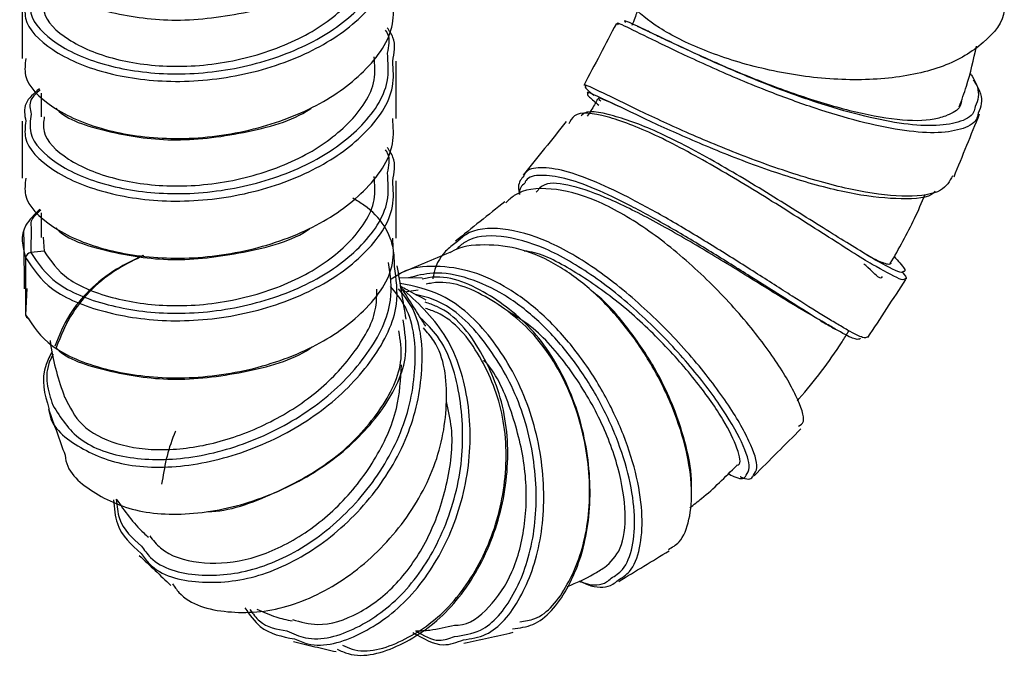
# Paper-space layout '_Isometric' of a CAD drawing. Units: inches. Extents: x -2.1 to 5.3, y -22.8 to 3.9.
# Drawn here: x 2.5 to 4, y -22.8 to -21.8 of the extents above; entities that cross this region are included whole.
import ezdxf

# ---------------------------------------------------------------- set-up
doc = ezdxf.new("R2010")
doc.units = ezdxf.units.IN
doc.header["$MEASUREMENT"] = 0

psp = doc.layouts.new('_Isometric')

# ---------------------------------------------------------------- linework, layer by layer
at = {"color": 7, "linetype": 'Continuous', "lineweight": 25}
for p, q in [((2.5164, -21.7955), (2.5164, -21.8791)), ((3.0637, -21.9666), (3.0637, -21.883)), ((2.544, -21.9298), (2.544, -21.9642)), ((3.3604, -21.9389), (3.3629, -21.941)), ((2.5164, -21.9706), (2.5164, -22.0542)), ((3.0637, -22.1418), (3.0637, -22.0582)), ((2.544, -22.105), (2.544, -22.1407)), ((2.5468, -22.1406), (2.5484, -22.1609)), ((2.5484, -22.1609), (2.529, -22.163)), ((2.5213, -22.1703), (2.5213, -22.2539)), ((3.0683, -22.1947), (3.0564, -22.202)), ((3.1016, -22.1998), (3.0681, -22.2002)), ((2.5229, -22.2157), (2.5213, -22.2539)), ((3.0958, -22.2178), (3.0789, -22.2205))]:
    psp.add_line(p, q, dxfattribs=at)
at = {"color": 8, "linetype": 'Continuous', "lineweight": 25}
psp.add_line((2.5294, -22.1254), (2.529, -22.163), dxfattribs=at)
at = {"color": 7, "linetype": 'Continuous', "lineweight": 25}
for centre, radius, start, end in [((2.5295, -22.1712), 0.00819, 92.8434, 173.7391), ((2.527, -22.2537), 0.00569, 182.2279, 258.2788)]:
    psp.add_arc(centre, radius, start, end, dxfattribs=at)
at = {"color": 8, "linetype": 'Continuous', "lineweight": 25}
for points, knots in [([(2.5294, -21.7852), (2.5281, -21.7944), (2.5245, -21.82), (2.5635, -21.86), (2.6365, -21.8915), (2.7352, -21.9056), (2.8413, -21.8947), (2.9402, -21.8601), (3.0147, -21.807), (3.0551, -21.7478), (3.052, -21.7098), (3.0508, -21.6958)], [0, 0, 0, 0, 0.068847, 0.190492, 0.315424, 0.435277, 0.559093, 0.682909, 0.802762, 0.927694, 1, 1, 1, 1]), ([(2.5216, -21.7955), (2.5206, -21.8037), (2.5174, -21.8289), (2.557, -21.8689), (2.6319, -21.9018), (2.7336, -21.9166), (2.8428, -21.9057), (2.9446, -21.8704), (3.0212, -21.8161), (3.0622, -21.7573), (3.0594, -21.7202), (3.0585, -21.7079)], [0, 0, 0, 0, 0.060232, 0.184299, 0.311712, 0.433955, 0.560232, 0.68651, 0.808752, 0.936165, 1, 1, 1, 1]), ([(3.9154, -21.9591), (3.9147, -21.9622), (3.9123, -21.9733), (3.8911, -21.9837), (3.8534, -21.9892), (3.8023, -21.9848), (3.7423, -21.9721), (3.6767, -21.9525), (3.6025, -21.9254), (3.5251, -21.8926), (3.4531, -21.8586), (3.4242, -21.8444), (3.4098, -21.8373)], [0, 0, 0, 0, 0.036847, 0.133095, 0.229059, 0.324845, 0.420613, 0.516482, 0.612585, 0.740972, 0.870088, 1, 1, 1, 1]), ([(3.9109, -21.9494), (3.9103, -21.9523), (3.908, -21.9631), (3.8875, -21.9732), (3.8509, -21.9788), (3.8012, -21.9748), (3.7428, -21.9627), (3.6792, -21.9439), (3.607, -21.9179), (3.5318, -21.8863), (3.4619, -21.8536), (3.4338, -21.84), (3.4198, -21.8333)], [0, 0, 0, 0, 0.0352037, 0.1315518, 0.2275965, 0.323458, 0.4193104, 0.5152854, 0.6115304, 0.7401762, 0.8696427, 1, 1, 1, 1]), ([(2.5294, -21.9603), (2.5281, -21.9696), (2.5245, -21.9952), (2.5635, -22.0351), (2.6365, -22.0667), (2.7352, -22.0808), (2.8413, -22.0699), (2.9402, -22.0353), (3.0147, -21.9822), (3.0551, -21.923), (3.052, -21.8849), (3.0508, -21.871)], [0, 0, 0, 0, 0.068847, 0.190492, 0.315424, 0.435277, 0.559093, 0.682909, 0.802762, 0.927694, 1, 1, 1, 1]), ([(2.5216, -21.9707), (2.5206, -21.9789), (2.5174, -22.004), (2.557, -22.0441), (2.6319, -22.077), (2.7336, -22.0918), (2.8428, -22.0809), (2.9446, -22.0456), (3.0212, -21.9912), (3.0622, -21.9325), (3.0594, -21.8954), (3.0585, -21.883)], [0, 0, 0, 0, 0.060232, 0.184299, 0.311712, 0.433955, 0.560232, 0.68651, 0.808752, 0.936165, 1, 1, 1, 1]), ([(3.3621, -21.9277), (3.3514, -21.9224), (3.3374, -21.9156), (3.3403, -21.9193), (3.341, -21.9202)], [0, 0, 0, 0, 0.761704, 1, 1, 1, 1]), ([(3.3655, -21.9379), (3.3548, -21.9328), (3.3409, -21.9262), (3.3436, -21.9298), (3.3442, -21.9307)], [0, 0, 0, 0, 0.772239, 1, 1, 1, 1]), ([(3.7075, -22.2666), (3.7017, -22.2632), (3.6847, -22.2532), (3.6441, -22.2274), (3.5899, -22.1927), (3.53, -22.1548), (3.4687, -22.1177), (3.4091, -22.0846), (3.3548, -22.0584), (3.3085, -22.0417), (3.2739, -22.0375), (3.2545, -22.0408), (3.251, -22.0494), (3.2504, -22.0508)], [0, 0, 0, 0, 0.054733, 0.157874, 0.260866, 0.363706, 0.466438, 0.569063, 0.671618, 0.774123, 0.876604, 0.97911, 1, 1, 1, 1]), ([(2.5213, -22.1703), (2.532, -22.1865), (2.5537, -22.2194), (2.6328, -22.2521), (2.7333, -22.2669), (2.8429, -22.256), (2.9446, -22.2207), (3.0212, -22.1664), (3.0622, -22.1076), (3.0594, -22.0705), (3.0585, -22.0582)], [0, 0, 0, 0, 0.132019, 0.267598, 0.397675, 0.532046, 0.666417, 0.796495, 0.932074, 1, 1, 1, 1]), ([(2.529, -22.163), (2.5394, -22.1787), (2.5605, -22.2104), (2.6373, -22.2418), (2.735, -22.2559), (2.8414, -22.245), (2.9401, -22.2104), (3.0147, -22.1573), (3.0551, -22.0981), (3.052, -22.0601), (3.0508, -22.0461)], [0, 0, 0, 0, 0.130639, 0.264808, 0.393523, 0.526494, 0.659465, 0.788179, 0.922348, 1, 1, 1, 1]), ([(3.698, -22.2701), (3.6921, -22.2667), (3.6754, -22.2571), (3.6357, -22.232), (3.5828, -22.1984), (3.5245, -22.1619), (3.4647, -22.126), (3.4066, -22.0939), (3.3537, -22.0686), (3.3085, -22.0525), (3.2748, -22.0486), (3.2558, -22.0518), (3.2523, -22.0601), (3.2518, -22.0614)], [0, 0, 0, 0, 0.056346, 0.159606, 0.262696, 0.365606, 0.46837, 0.570986, 0.673488, 0.775897, 0.878243, 0.980583, 1, 1, 1, 1]), ([(3.5865, -22.4885), (3.5887, -22.4854), (3.5946, -22.4773), (3.5832, -22.4415), (3.5504, -22.3844), (3.4983, -22.3163), (3.4324, -22.2473), (3.359, -22.1869), (3.2848, -22.1433), (3.2179, -22.1248), (3.1729, -22.1284), (3.156, -22.1441), (3.1516, -22.1482)], [0, 0, 0, 0, 0.0679098, 0.1802037, 0.292237, 0.404032, 0.5156293, 0.6270567, 0.7383468, 0.8495565, 0.960754, 1, 1, 1, 1]), ([(3.5756, -22.4886), (3.5777, -22.4855), (3.5834, -22.4776), (3.5721, -22.4428), (3.54, -22.3874), (3.4891, -22.3215), (3.4249, -22.2545), (3.3533, -22.1959), (3.281, -22.1537), (3.2158, -22.1358), (3.1719, -22.1393), (3.1555, -22.1546), (3.1512, -22.1585)], [0, 0, 0, 0, 0.070042, 0.182259, 0.294216, 0.405914, 0.517375, 0.628611, 0.739649, 0.850544, 0.961373, 1, 1, 1, 1]), ([(3.8062, -22.1906), (3.805, -22.1915), (3.8018, -22.1942), (3.7791, -22.1816), (3.7642, -22.1734)], [0, 0, 0, 0, 0.347417, 1, 1, 1, 1]), ([(2.5554, -22.3911), (2.5554, -22.3921), (2.5566, -22.4158), (2.5953, -22.449), (2.6676, -22.4787), (2.7656, -22.4778), (2.8689, -22.4481), (2.9637, -22.3929), (3.0334, -22.3201), (3.0701, -22.2457), (3.0637, -22.2015), (3.061, -22.1832)], [0, 0, 0, 0, 0.005771, 0.134988, 0.264391, 0.393805, 0.523058, 0.652031, 0.780675, 0.909007, 1, 1, 1, 1]), ([(2.5611, -22.3864), (2.5725, -22.4045), (2.5953, -22.441), (2.6712, -22.4673), (2.7649, -22.4667), (2.8657, -22.4373), (2.9577, -22.3834), (3.0255, -22.3123), (3.0614, -22.2392), (3.055, -22.1957), (3.0524, -22.1774)], [0, 0, 0, 0, 0.129516, 0.2593, 0.38917, 0.518939, 0.648462, 0.777661, 0.90652, 1, 1, 1, 1]), ([(3.3883, -22.6425), (3.3943, -22.6388), (3.4089, -22.6297), (3.4214, -22.5971), (3.4253, -22.55), (3.4174, -22.4927), (3.3979, -22.4301), (3.3676, -22.3664), (3.328, -22.3063), (3.2809, -22.2542), (3.2289, -22.2141), (3.1745, -22.1884), (3.1214, -22.1814), (3.0851, -22.1843), (3.0694, -22.1941), (3.0683, -22.1947)], [0, 0, 0, 0, 0.059159, 0.144688, 0.230073, 0.31532, 0.400426, 0.485403, 0.570272, 0.655039, 0.739739, 0.824373, 0.908977, 0.993571, 1, 1, 1, 1]), ([(3.8084, -22.2014), (3.8073, -22.2023), (3.8041, -22.2049), (3.781, -22.1919), (3.7661, -22.1834)], [0, 0, 0, 0, 0.352569, 1, 1, 1, 1]), ([(3.3782, -22.6396), (3.3841, -22.6359), (3.3984, -22.627), (3.4105, -22.5952), (3.4141, -22.5494), (3.4063, -22.4938), (3.3871, -22.4329), (3.3576, -22.3711), (3.3189, -22.3127), (3.2731, -22.2622), (3.2223, -22.2229), (3.1695, -22.1988), (3.1212, -22.1898), (3.0933, -22.197), (3.0814, -22.2)], [0, 0, 0, 0, 0.062837, 0.150711, 0.238444, 0.326035, 0.413471, 0.500754, 0.587901, 0.67491, 0.761814, 0.848614, 0.935348, 1, 1, 1, 1]), ([(2.6904, -22.6033), (2.6942, -22.6085), (2.7127, -22.6343), (2.7739, -22.6496), (2.8619, -22.6416), (2.9539, -22.5954), (3.0328, -22.5206), (3.0876, -22.4264), (3.1062, -22.3282), (3.0982, -22.2534), (3.0732, -22.2235), (3.0671, -22.2162)], [0, 0, 0, 0, 0.033964, 0.166527, 0.29906, 0.431405, 0.563465, 0.695203, 0.82663, 0.957791, 1, 1, 1, 1]), ([(2.6908, -22.5924), (2.6949, -22.5982), (2.7133, -22.624), (2.7734, -22.6392), (2.8588, -22.631), (2.9481, -22.5859), (3.0247, -22.5129), (3.0779, -22.4211), (3.0961, -22.3253), (3.0876, -22.2512), (3.0623, -22.221), (3.0554, -22.2128)], [0, 0, 0, 0, 0.038291, 0.169282, 0.300318, 0.431226, 0.561883, 0.692223, 0.822225, 0.951906, 1, 1, 1, 1]), ([(2.9146, -22.7283), (2.9211, -22.7311), (2.9505, -22.7437), (3.0122, -22.7252), (3.0852, -22.6729), (3.1425, -22.5864), (3.1737, -22.4819), (3.1727, -22.3745), (3.1399, -22.2769), (3.094, -22.2353), (3.071, -22.2145)], [0, 0, 0, 0, 0.0391091, 0.1772318, 0.3151419, 0.4527321, 0.5899695, 0.7268849, 0.8635397, 1, 1, 1, 1]), ([(3.1619, -22.7297), (3.1731, -22.728), (3.2056, -22.7233), (3.248, -22.6717), (3.2787, -22.5869), (3.2824, -22.4823), (3.2575, -22.3758), (3.2055, -22.2847), (3.1396, -22.2229), (3.0901, -22.2124), (3.0694, -22.208)], [0, 0, 0, 0, 0.073619, 0.212303, 0.350669, 0.488698, 0.626415, 0.763868, 0.901118, 1, 1, 1, 1]), ([(3.149, -22.7248), (3.1619, -22.723), (3.1955, -22.7184), (3.2382, -22.6671), (3.2677, -22.5844), (3.2711, -22.4828), (3.2469, -22.3789), (3.1959, -22.2913), (3.1405, -22.2361), (3.1022, -22.2268), (3.0917, -22.2242)], [0, 0, 0, 0, 0.090245, 0.233791, 0.377033, 0.519918, 0.662436, 0.804613, 0.946493, 1, 1, 1, 1]), ([(2.9037, -22.7167), (2.9126, -22.7207), (2.9437, -22.7345), (3.0064, -22.7167), (3.0772, -22.6653), (3.1326, -22.5812), (3.1631, -22.4792), (3.161, -22.3757), (3.1382, -22.2968), (3.108, -22.2673), (3.0994, -22.2588)], [0, 0, 0, 0, 0.059527, 0.207232, 0.35477, 0.501998, 0.648844, 0.795306, 0.941422, 1, 1, 1, 1])]:
    psp.add_open_spline(points, degree=3, knots=knots, dxfattribs=at)
at = {"color": 7, "linetype": 'Continuous', "lineweight": 25}
for points, knots in [([(2.5486, -21.7891), (2.5477, -21.7963), (2.5448, -21.8184), (2.5805, -21.8535), (2.6478, -21.8819), (2.7393, -21.8942), (2.8375, -21.8833), (2.9291, -21.8504), (2.9979, -21.8005), (3.0348, -21.7467), (3.0323, -21.7128), (3.0315, -21.7015)], [0, 0, 0, 0, 0.060261, 0.184321, 0.311752, 0.433974, 0.560261, 0.686548, 0.80877, 0.936201, 1, 1, 1, 1]), ([(2.5661, -21.7767), (2.5666, -21.7772), (2.5801, -21.7931), (2.6392, -21.812), (2.7349, -21.8274), (2.8397, -21.8147), (2.9133, -21.795), (2.9391, -21.7764), (2.9401, -21.7757)], [0, 0, 0, 0, 0.0095223, 0.2582161, 0.4967995, 0.7432729, 0.9897462, 1, 1, 1, 1]), ([(3.9532, -21.7969), (3.9533, -21.8006), (3.9546, -21.8232), (3.9256, -21.8576), (3.868, -21.8929), (3.786, -21.9106), (3.6925, -21.9109), (3.5972, -21.8953), (3.5116, -21.868), (3.444, -21.8339), (3.4062, -21.8015), (3.3923, -21.78), (3.3993, -21.7749), (3.3994, -21.7749)], [0, 0, 0, 0, 0.021015, 0.130325, 0.2394, 0.348243, 0.456866, 0.565293, 0.673576, 0.781765, 0.889902, 0.998039, 1, 1, 1, 1]), ([(2.5216, -21.8791), (2.5206, -21.8873), (2.5174, -21.9125), (2.557, -21.9525), (2.6319, -21.9854), (2.7336, -22.0002), (2.8428, -21.9893), (2.9446, -21.954), (3.0212, -21.8996), (3.0622, -21.8409), (3.0594, -21.8038), (3.0585, -21.7915)], [0, 0, 0, 0, 0.060264, 0.184331, 0.311744, 0.433987, 0.560264, 0.686542, 0.808784, 0.936197, 1, 1, 1, 1]), ([(3.4157, -21.8108), (3.4149, -21.8138), (3.4129, -21.8204), (3.41, -21.8271), (3.4083, -21.8308)], [0, 0, 0, 0, 0.452526, 1, 1, 1, 1]), ([(3.3858, -21.8278), (3.3778, -21.8429), (3.362, -21.8731), (3.3461, -21.9032), (3.3382, -21.9183)], [0, 0, 0, 0, 0.5, 1, 1, 1, 1]), ([(3.4098, -21.8373), (3.3986, -21.8318), (3.3845, -21.8249), (3.3877, -21.8287), (3.3884, -21.8295)], [0, 0, 0, 0, 0.789885, 1, 1, 1, 1]), ([(3.4198, -21.8333), (3.4089, -21.8281), (3.3952, -21.8215), (3.3983, -21.8253), (3.399, -21.8261)], [0, 0, 0, 0, 0.789383, 1, 1, 1, 1]), ([(3.0508, -21.871), (3.0531, -21.8613), (3.0559, -21.8498), (3.0492, -21.8393), (3.0482, -21.8377)], [0, 0, 0, 0, 0.846405, 1, 1, 1, 1]), ([(3.0585, -21.883), (3.0609, -21.8711), (3.0643, -21.8541), (3.0537, -21.8387), (3.0505, -21.834)], [0, 0, 0, 0, 0.698635, 1, 1, 1, 1]), ([(3.434, -21.8398), (3.4329, -21.8393), (3.427, -21.8366), (3.4214, -21.834), (3.4168, -21.8319)], [0, 0, 0, 0, 0.177262, 1, 1, 1, 1]), ([(3.4339, -21.84), (3.4394, -21.8425), (3.4548, -21.8495), (3.5045, -21.8733), (3.5737, -21.9035), (3.6511, -21.933), (3.7288, -21.9567), (3.799, -21.9699), (3.8456, -21.9702), (3.864, -21.9641), (3.87, -21.962)], [0, 0, 0, 0, 0.081962, 0.227441, 0.367499, 0.506046, 0.646434, 0.78846, 0.93039, 1, 1, 1, 1]), ([(3.8876, -21.9498), (3.8913, -21.9397), (3.902, -21.9102), (3.9086, -21.8805), (3.9129, -21.8609)], [0, 0, 0, 0, 0.342784, 1, 1, 1, 1]), ([(2.5486, -21.9642), (2.5477, -21.9714), (2.5448, -21.9935), (2.5805, -22.0287), (2.6478, -22.0571), (2.7393, -22.0693), (2.8375, -22.0584), (2.9291, -22.0255), (2.9979, -21.9756), (3.0348, -21.9218), (3.0323, -21.8879), (3.0315, -21.8766)], [0, 0, 0, 0, 0.060261, 0.184321, 0.311752, 0.433974, 0.560261, 0.686548, 0.80877, 0.936201, 1, 1, 1, 1]), ([(3.903, -21.9), (3.9042, -21.9016), (3.9137, -21.915), (3.9179, -21.9329), (3.9129, -21.9448), (3.9109, -21.9494)], [0, 0, 0, 0, 0.0748, 0.641381, 1, 1, 1, 1]), ([(3.908, -21.9104), (3.9088, -21.9116), (3.9183, -21.9249), (3.9224, -21.9425), (3.9173, -21.9545), (3.9154, -21.9591)], [0, 0, 0, 0, 0.056428, 0.640392, 1, 1, 1, 1]), ([(2.5414, -21.9234), (2.5334, -21.9303), (2.5166, -21.9447), (2.5199, -21.9618), (2.5216, -21.9707)], [0, 0, 0, 0, 0.478809, 1, 1, 1, 1]), ([(2.5428, -21.9249), (2.5374, -21.9295), (2.5251, -21.9403), (2.5278, -21.953), (2.5294, -21.9603)], [0, 0, 0, 0, 0.430145, 1, 1, 1, 1]), ([(3.341, -21.9202), (3.3398, -21.9203), (3.338, -21.9206), (3.3494, -21.9298), (3.3529, -21.9327)], [0, 0, 0, 0, 0.69598, 1, 1, 1, 1]), ([(3.8779, -22.0509), (3.8735, -22.0587), (3.8636, -22.0759), (3.8145, -22.0829), (3.7435, -22.0752), (3.6573, -22.0527), (3.5667, -22.0206), (3.4804, -21.984), (3.4111, -21.9517), (3.3706, -21.9313), (3.3625, -21.9278), (3.3621, -21.9277)], [0, 0, 0, 0, 0.105369, 0.232793, 0.359921, 0.486788, 0.613444, 0.739921, 0.866259, 0.992524, 1, 1, 1, 1]), ([(3.3442, -21.9307), (3.3432, -21.9311), (3.3416, -21.9318), (3.355, -21.9428), (3.3603, -21.9472)], [0, 0, 0, 0, 0.600848, 1, 1, 1, 1]), ([(3.3583, -21.938), (3.3568, -21.9409), (3.3524, -21.9498), (3.3469, -21.958), (3.3433, -21.9635)], [0, 0, 0, 0, 0.336534, 1, 1, 1, 1]), ([(3.3908, -21.9495), (3.3864, -21.9476), (3.3677, -21.9391), (3.3576, -21.9348), (3.3601, -21.9385), (3.3605, -21.9391)], [0, 0, 0, 0, 0.2022243, 0.8732916, 1, 1, 1, 1]), ([(3.8524, -22.073), (3.8517, -22.0739), (3.8444, -22.0832), (3.8046, -22.086), (3.7369, -22.0797), (3.6526, -22.058), (3.5645, -22.0271), (3.4804, -21.9918), (3.413, -21.9608), (3.3737, -21.9412), (3.3658, -21.938), (3.3655, -21.9379)], [0, 0, 0, 0, 0.014365, 0.155287, 0.295874, 0.436137, 0.576111, 0.715816, 0.855287, 0.994602, 1, 1, 1, 1]), ([(3.8909, -21.9417), (3.8904, -21.9443), (3.8884, -21.9537), (3.8778, -21.9585), (3.87, -21.962)], [0, 0, 0, 0, 0.274492, 1, 1, 1, 1]), ([(2.5661, -21.9518), (2.5666, -21.9524), (2.5801, -21.9683), (2.6392, -21.9871), (2.7349, -22.0026), (2.8397, -21.9899), (2.9133, -21.9701), (2.9391, -21.9516), (2.9401, -21.9508)], [0, 0, 0, 0, 0.009522, 0.258216, 0.496799, 0.743273, 0.989746, 1, 1, 1, 1]), ([(3.7661, -22.1834), (3.7659, -22.1833), (3.7534, -22.1769), (3.7023, -22.144), (3.6207, -22.0921), (3.5279, -22.0354), (3.44, -21.9879), (3.369, -21.961), (3.3256, -21.9555), (3.3185, -21.9703), (3.3163, -21.9748)], [0, 0, 0, 0, 0.00269, 0.155852, 0.309108, 0.462906, 0.617577, 0.773292, 0.930068, 1, 1, 1, 1]), ([(3.7642, -22.1734), (3.7449, -22.1617), (3.7062, -22.1384), (3.6225, -22.0851), (3.5335, -22.0313), (3.4473, -21.9851), (3.3795, -21.9606), (3.341, -21.9533), (3.3347, -21.9628), (3.3345, -21.9632)], [0, 0, 0, 0, 0.163599, 0.327337, 0.491742, 0.657201, 0.823911, 0.991884, 1, 1, 1, 1]), ([(2.5216, -22.0542), (2.5206, -22.0624), (2.5174, -22.0876), (2.557, -22.1277), (2.6319, -22.1606), (2.7336, -22.1753), (2.8428, -22.1645), (2.9446, -22.1292), (3.0212, -22.0748), (3.0622, -22.0161), (3.0594, -21.979), (3.0585, -21.9666)], [0, 0, 0, 0, 0.060264, 0.184331, 0.311744, 0.433987, 0.560264, 0.686542, 0.808784, 0.936197, 1, 1, 1, 1]), ([(3.3126, -21.9713), (3.302, -21.9844), (3.2809, -22.0106), (3.2598, -22.0368), (3.2492, -22.0499)], [0, 0, 0, 0, 0.5, 1, 1, 1, 1]), ([(3.88, -22.052), (3.8862, -22.0367), (3.8987, -22.006), (3.9112, -21.9753), (3.9174, -21.9599)], [0, 0, 0, 0, 0.5, 1, 1, 1, 1]), ([(3.0508, -22.0461), (3.0531, -22.0364), (3.0559, -22.0249), (3.0492, -22.0145), (3.0482, -22.0128)], [0, 0, 0, 0, 0.846405, 1, 1, 1, 1]), ([(3.0585, -22.0582), (3.0609, -22.0463), (3.0643, -22.0293), (3.0537, -22.0138), (3.0505, -22.0091)], [0, 0, 0, 0, 0.698635, 1, 1, 1, 1]), ([(2.5484, -22.1609), (2.558, -22.1751), (2.5775, -22.204), (2.6486, -22.2322), (2.7391, -22.2445), (2.8375, -22.2336), (2.9291, -22.2007), (2.9979, -22.1508), (3.0348, -22.0969), (3.0323, -22.0631), (3.0315, -22.0518)], [0, 0, 0, 0, 0.132015, 0.267618, 0.397678, 0.532063, 0.666447, 0.796508, 0.93211, 1, 1, 1, 1]), ([(3.2504, -22.0508), (3.2466, -22.0551), (3.2411, -22.0613), (3.2432, -22.0743), (3.2438, -22.0782)], [0, 0, 0, 0, 0.698495, 1, 1, 1, 1]), ([(3.6843, -22.2621), (3.6731, -22.2557), (3.6474, -22.2412), (3.588, -22.204), (3.5169, -22.1603), (3.4432, -22.1176), (3.3746, -22.083), (3.3185, -22.0632), (3.2812, -22.059), (3.272, -22.0703), (3.2685, -22.0747)], [0, 0, 0, 0, 0.106351, 0.241968, 0.377306, 0.512347, 0.647009, 0.781228, 0.915072, 1, 1, 1, 1]), ([(3.6524, -22.417), (3.6555, -22.4154), (3.6639, -22.4109), (3.6514, -22.3747), (3.6195, -22.3194), (3.5676, -22.2523), (3.502, -22.1846), (3.4289, -22.1254), (3.355, -22.0832), (3.2885, -22.0662), (3.2443, -22.0706), (3.228, -22.0864), (3.224, -22.0903)], [0, 0, 0, 0, 0.063498, 0.175473, 0.287094, 0.398652, 0.510439, 0.622678, 0.735521, 0.849055, 0.963285, 1, 1, 1, 1]), ([(3.2518, -22.0614), (3.2475, -22.0653), (3.243, -22.0692), (3.244, -22.078), (3.244, -22.0782)], [0, 0, 0, 0, 0.978583, 1, 1, 1, 1]), ([(3.061, -22.1832), (3.061, -22.1756), (3.0607, -22.1419), (3.0375, -22.1057), (3.0057, -22.0867), (3.0001, -22.0834)], [0, 0, 0, 0, 0.192786, 0.857636, 1, 1, 1, 1]), ([(3.2227, -22.0885), (3.2106, -22.0981), (3.1864, -22.1175), (3.1622, -22.1368), (3.1502, -22.1465)], [0, 0, 0, 0, 0.5, 1, 1, 1, 1]), ([(3.7867, -22.1791), (3.7992, -22.1573), (3.818, -22.1242), (3.8327, -22.0896), (3.8377, -22.0778)], [0, 0, 0, 0, 0.661153, 1, 1, 1, 1]), ([(2.5422, -22.0995), (2.5343, -22.1072), (2.5105, -22.1303), (2.517, -22.1543), (2.5213, -22.1703)], [0, 0, 0, 0, 0.332517, 1, 1, 1, 1]), ([(2.5436, -22.1011), (2.5373, -22.1064), (2.5279, -22.1144), (2.529, -22.1226), (2.5294, -22.1254)], [0, 0, 0, 0, 0.665295, 1, 1, 1, 1]), ([(2.5661, -22.127), (2.5666, -22.1275), (2.5801, -22.1434), (2.6392, -22.1623), (2.7349, -22.1778), (2.8396, -22.1649), (2.9123, -22.1458), (2.9372, -22.128), (2.9373, -22.128)], [0, 0, 0, 0, 0.009611, 0.260612, 0.501409, 0.750169, 0.998929, 1, 1, 1, 1]), ([(2.5184, -22.1325), (2.5185, -22.1464), (2.5189, -22.1742), (2.5192, -22.202), (2.5194, -22.2159)], [0, 0, 0, 0, 0.5, 1, 1, 1, 1]), ([(2.5213, -22.2539), (2.532, -22.2701), (2.5537, -22.303), (2.6328, -22.3357), (2.7333, -22.3505), (2.8429, -22.3396), (2.9446, -22.3043), (3.0212, -22.2499), (3.0622, -22.1912), (3.0594, -22.1541), (3.0585, -22.1418)], [0, 0, 0, 0, 0.132023, 0.267607, 0.397689, 0.532065, 0.66644, 0.796522, 0.932106, 1, 1, 1, 1]), ([(3.1516, -22.1482), (3.1462, -22.1522), (3.1306, -22.1637), (3.1197, -22.1833), (3.1174, -22.2009), (3.1173, -22.2016)], [0, 0, 0, 0, 0.3377777, 0.9748413, 1, 1, 1, 1]), ([(3.4621, -22.5974), (3.4676, -22.5943), (3.4816, -22.5861), (3.4937, -22.5551), (3.4977, -22.5091), (3.4897, -22.453), (3.4702, -22.3914), (3.4399, -22.3289), (3.4001, -22.27), (3.353, -22.2191), (3.3009, -22.1802), (3.2463, -22.1558), (3.1931, -22.1501), (3.1575, -22.1535), (3.1425, -22.1631), (3.1421, -22.1634)], [0, 0, 0, 0, 0.05432, 0.139931, 0.225244, 0.310379, 0.39545, 0.480579, 0.565887, 0.651456, 0.737373, 0.823666, 0.910364, 0.997452, 1, 1, 1, 1]), ([(3.5615, -22.474), (3.5624, -22.4739), (3.5693, -22.4733), (3.5645, -22.4512), (3.5449, -22.4097), (3.5056, -22.3533), (3.4523, -22.2924), (3.3889, -22.2337), (3.3227, -22.1884), (3.2745, -22.1629), (3.2535, -22.161), (3.2508, -22.1608)], [0, 0, 0, 0, 0.019194, 0.157371, 0.295308, 0.432966, 0.570365, 0.707473, 0.844243, 0.980586, 1, 1, 1, 1]), ([(2.6927, -22.1673), (2.6797, -22.1737), (2.635, -22.1954), (2.586, -22.2448), (2.5702, -22.2844), (2.5641, -22.2998)], [0, 0, 0, 0, 0.201272, 0.689961, 1, 1, 1, 1]), ([(2.6939, -22.1675), (2.6813, -22.1735), (2.638, -22.1944), (2.5889, -22.2444), (2.5729, -22.2849), (2.5661, -22.3021)], [0, 0, 0, 0, 0.1903577, 0.6576372, 1, 1, 1, 1]), ([(3.142, -22.1631), (3.1296, -22.1683), (3.1049, -22.1787), (3.0802, -22.1891), (3.0678, -22.1943)], [0, 0, 0, 0, 0.5, 1, 1, 1, 1]), ([(3.7475, -22.1633), (3.7524, -22.1662), (3.7648, -22.1734), (3.7714, -22.1761), (3.7754, -22.1777)], [0, 0, 0, 0, 0.389269, 1, 1, 1, 1]), ([(3.7923, -22.1687), (3.7953, -22.172), (3.8055, -22.1831), (3.81, -22.1904), (3.8067, -22.1906), (3.8062, -22.1906)], [0, 0, 0, 0, 0.253966, 0.872044, 1, 1, 1, 1]), ([(3.0781, -22.2606), (3.076, -22.2476), (3.0717, -22.2216), (3.0674, -22.1955), (3.0652, -22.1825)], [0, 0, 0, 0, 0.5, 1, 1, 1, 1]), ([(3.7746, -22.1981), (3.7742, -22.1992), (3.7727, -22.2028), (3.7638, -22.1945), (3.75, -22.1812), (3.748, -22.1794)], [0, 0, 0, 0, 0.277776, 0.90025, 1, 1, 1, 1]), ([(3.788, -22.1788), (3.787, -22.1799), (3.7853, -22.1815), (3.7781, -22.1787), (3.7754, -22.1777)], [0, 0, 0, 0, 0.63374, 1, 1, 1, 1]), ([(3.2339, -22.7135), (3.2441, -22.7123), (3.2752, -22.7085), (3.3164, -22.6591), (3.3467, -22.5763), (3.3499, -22.4733), (3.3244, -22.3691), (3.2717, -22.278), (3.1979, -22.2194), (3.1368, -22.194), (3.1049, -22.201), (3.1018, -22.2017)], [0, 0, 0, 0, 0.064389, 0.196282, 0.32747, 0.458324, 0.589261, 0.720666, 0.852818, 0.985866, 1, 1, 1, 1]), ([(3.2445, -22.7033), (3.2519, -22.7023), (3.2795, -22.6986), (3.317, -22.6521), (3.3463, -22.5723), (3.349, -22.4723), (3.3239, -22.3713), (3.2725, -22.283), (3.2005, -22.2264), (3.1411, -22.2019), (3.1102, -22.2087), (3.1074, -22.2093)], [0, 0, 0, 0, 0.049422, 0.183498, 0.316804, 0.44976, 0.582833, 0.716452, 0.850931, 0.98643, 1, 1, 1, 1]), ([(3.7538, -22.2874), (3.7631, -22.2733), (3.7817, -22.2449), (3.8003, -22.2165), (3.8096, -22.2023)], [0, 0, 0, 0, 0.5, 1, 1, 1, 1]), ([(3.8039, -22.191), (3.8075, -22.1957), (3.8121, -22.2015), (3.809, -22.2014), (3.8084, -22.2014)], [0, 0, 0, 0, 0.803413, 1, 1, 1, 1]), ([(2.5786, -22.3744), (2.5857, -22.3888), (2.6002, -22.4184), (2.6525, -22.4454), (2.7214, -22.4548), (2.801, -22.4437), (2.8811, -22.4132), (2.9531, -22.3662), (3.0064, -22.3077), (3.0353, -22.2551), (3.0352, -22.2252), (3.0352, -22.2164)], [0, 0, 0, 0, 0.112656, 0.231848, 0.351527, 0.471483, 0.591484, 0.711352, 0.830996, 0.95038, 1, 1, 1, 1]), ([(3.1074, -22.2326), (3.0981, -22.2276), (3.0857, -22.221), (3.0733, -22.2143), (3.0702, -22.2127)], [0, 0, 0, 0, 0.751174, 1, 1, 1, 1]), ([(3.107, -22.2709), (3.101, -22.2614), (3.0889, -22.2422), (3.0768, -22.2231), (3.0708, -22.2135)], [0, 0, 0, 0, 0.5000001, 1, 1, 1, 1]), ([(3.4954, -22.5051), (3.4955, -22.5036), (3.4969, -22.4875), (3.4891, -22.4472), (3.4707, -22.3886), (3.441, -22.3275), (3.4019, -22.2717), (3.3712, -22.2351), (3.3535, -22.2222), (3.3525, -22.2215)], [0, 0, 0, 0, 0.020032, 0.213406, 0.406642, 0.600047, 0.793922, 0.988473, 1, 1, 1, 1]), ([(2.9774, -22.7435), (2.9826, -22.7459), (3.0104, -22.7585), (3.0702, -22.7415), (3.1423, -22.6913), (3.1988, -22.6064), (3.2289, -22.504), (3.2275, -22.3972), (3.1911, -22.3059), (3.1466, -22.2493), (3.1119, -22.2376), (3.1061, -22.2357)], [0, 0, 0, 0, 0.03171, 0.16753, 0.302361, 0.436417, 0.570056, 0.703716, 0.83781, 0.972652, 1, 1, 1, 1]), ([(2.9849, -22.7375), (2.9895, -22.7397), (3.0159, -22.7517), (3.0733, -22.7351), (3.143, -22.6866), (3.1977, -22.6043), (3.2266, -22.5049), (3.2249, -22.4012), (3.1893, -22.3127), (3.1459, -22.2579), (3.1123, -22.2466), (3.1067, -22.2448)], [0, 0, 0, 0, 0.029196, 0.165532, 0.300785, 0.435201, 0.569181, 0.703209, 0.83774, 0.973117, 1, 1, 1, 1]), ([(2.5791, -22.4594), (2.5791, -22.4595), (2.58, -22.4824), (2.6174, -22.5157), (2.6879, -22.5468), (2.7845, -22.5473), (2.8865, -22.5189), (2.98, -22.465), (3.0483, -22.3932), (3.0834, -22.3207), (3.0764, -22.2783), (3.0736, -22.2612)], [0, 0, 0, 0, 0.000319, 0.133136, 0.265165, 0.396236, 0.526328, 0.655596, 0.784356, 0.913016, 1, 1, 1, 1]), ([(3.3686, -22.6239), (3.3773, -22.6159), (3.3948, -22.5998), (3.4014, -22.5464), (3.391, -22.4789), (3.3625, -22.4032), (3.318, -22.3307), (3.2704, -22.2751), (3.2372, -22.255), (3.2254, -22.2478)], [0, 0, 0, 0, 0.149862, 0.303565, 0.456959, 0.610046, 0.762849, 0.915303, 1, 1, 1, 1]), ([(2.7363, -22.6478), (2.7393, -22.6521), (2.7567, -22.6772), (2.8159, -22.6931), (2.9025, -22.6871), (2.9934, -22.6426), (3.0711, -22.5693), (3.1248, -22.4766), (3.142, -22.38), (3.1333, -22.3076), (3.1089, -22.2794), (3.1035, -22.2732)], [0, 0, 0, 0, 0.0281761, 0.1638666, 0.2985431, 0.4322228, 0.5651054, 0.6975358, 0.8299298, 0.962694, 1, 1, 1, 1]), ([(3.6846, -22.2626), (3.6881, -22.2646), (3.6953, -22.2687), (3.7024, -22.2729), (3.706, -22.275)], [0, 0, 0, 0, 0.4966275, 1, 1, 1, 1]), ([(3.7432, -22.2889), (3.7414, -22.2897), (3.7378, -22.2915), (3.7209, -22.2836), (3.7035, -22.2733), (3.698, -22.2701)], [0, 0, 0, 0, 0.407748, 0.814915, 1, 1, 1, 1]), ([(3.7528, -22.2867), (3.7513, -22.2874), (3.7479, -22.2888), (3.7313, -22.2808), (3.7133, -22.27), (3.7075, -22.2666)], [0, 0, 0, 0, 0.3659684, 0.7974397, 1, 1, 1, 1]), ([(2.7878, -22.542), (2.788, -22.542), (2.818, -22.5422), (2.8868, -22.5169), (2.9764, -22.4671), (3.0425, -22.3965), (3.0757, -22.3294), (3.0697, -22.2911), (3.0676, -22.2776)], [0, 0, 0, 0, 0.001341, 0.222568, 0.442282, 0.661081, 0.879736, 1, 1, 1, 1]), ([(3.6506, -22.3796), (3.6514, -22.3787), (3.6751, -22.3523), (3.7006, -22.3182), (3.7227, -22.2834), (3.726, -22.2782)], [0, 0, 0, 0, 0.030016, 0.855649, 1, 1, 1, 1]), ([(2.5571, -22.2918), (2.5574, -22.2939), (2.561, -22.3227), (2.5699, -22.3496), (2.5782, -22.3745)], [0, 0, 0, 0, 0.073602, 1, 1, 1, 1]), ([(2.5661, -22.3021), (2.5666, -22.3027), (2.5801, -22.3185), (2.6392, -22.3374), (2.7349, -22.3529), (2.8397, -22.3402), (2.9133, -22.3204), (2.9391, -22.3019), (2.9401, -22.3011)], [0, 0, 0, 0, 0.009701, 0.25835, 0.49689, 0.743319, 0.989748, 1, 1, 1, 1]), ([(2.5604, -22.3075), (2.557, -22.3139), (2.5413, -22.3437), (2.5492, -22.3703), (2.5554, -22.3911)], [0, 0, 0, 0, 0.21458, 1, 1, 1, 1]), ([(2.5615, -22.3116), (2.5599, -22.3148), (2.5463, -22.3416), (2.5542, -22.3654), (2.5611, -22.3864)], [0, 0, 0, 0, 0.117749, 1, 1, 1, 1]), ([(2.7029, -22.5775), (2.7079, -22.5838), (2.725, -22.6053), (2.774, -22.6195), (2.8417, -22.6166), (2.9139, -22.5873), (2.9809, -22.5362), (3.0339, -22.4686), (3.0677, -22.3954), (3.0702, -22.3484), (3.0713, -22.3271)], [0, 0, 0, 0, 0.056658, 0.194493, 0.332773, 0.471233, 0.609629, 0.747809, 0.885689, 1, 1, 1, 1]), ([(3.1488, -22.708), (3.1507, -22.7081), (3.1694, -22.7091), (3.2009, -22.684), (3.2357, -22.6337), (3.2545, -22.5615), (3.2551, -22.4786), (3.2343, -22.3967), (3.2114, -22.3409), (3.1926, -22.3213), (3.1917, -22.3204)], [0, 0, 0, 0, 0.018606, 0.181456, 0.344231, 0.506729, 0.668882, 0.830724, 0.992256, 1, 1, 1, 1]), ([(2.9118, -22.7), (2.9239, -22.7034), (2.9546, -22.712), (3.0092, -22.6938), (3.0657, -22.6506), (3.1118, -22.5845), (3.1397, -22.5047), (3.1491, -22.4327), (3.1401, -22.3936), (3.1371, -22.3808)], [0, 0, 0, 0, 0.106013, 0.269398, 0.43284, 0.596102, 0.759034, 0.921623, 1, 1, 1, 1]), ([(2.5546, -22.3916), (2.5587, -22.4029), (2.5668, -22.4255), (2.575, -22.4481), (2.579, -22.4594)], [0, 0, 0, 0, 0.5, 1, 1, 1, 1]), ([(2.741, -22.4243), (2.7402, -22.4259), (2.7287, -22.4516), (2.7244, -22.4775), (2.7204, -22.5017)], [0, 0, 0, 0, 0.061909, 1, 1, 1, 1]), ([(3.5875, -22.4896), (3.5988, -22.4781), (3.6216, -22.4553), (3.6444, -22.4324), (3.6558, -22.421)], [0, 0, 0, 0, 0.5, 1, 1, 1, 1]), ([(3.4934, -22.5362), (3.4992, -22.5318), (3.5232, -22.5136), (3.5452, -22.4914), (3.562, -22.4746)], [0, 0, 0, 0, 0.240729, 1, 1, 1, 1]), ([(3.5495, -22.4863), (3.5522, -22.4878), (3.5643, -22.4945), (3.5733, -22.4949), (3.5753, -22.4894), (3.5756, -22.4886)], [0, 0, 0, 0, 0.201137, 0.883482, 1, 1, 1, 1]), ([(3.567, -22.4907), (3.5672, -22.4908), (3.5768, -22.4958), (3.584, -22.4953), (3.5861, -22.4895), (3.5865, -22.4885)], [0, 0, 0, 0, 0.01621, 0.838356, 1, 1, 1, 1]), ([(2.6498, -22.5246), (2.6509, -22.5369), (2.6539, -22.5706), (2.6762, -22.5906), (2.6904, -22.6033)], [0, 0, 0, 0, 0.364984, 1, 1, 1, 1]), ([(2.654, -22.5237), (2.6663, -22.5413), (2.6804, -22.5614), (2.6987, -22.5774), (2.701, -22.5795)], [0, 0, 0, 0, 0.873391, 1, 1, 1, 1]), ([(2.654, -22.5237), (2.6549, -22.5337), (2.6577, -22.5633), (2.6776, -22.5808), (2.6908, -22.5924)], [0, 0, 0, 0, 0.337268, 1, 1, 1, 1]), ([(2.6877, -22.6062), (2.6954, -22.6135), (2.7108, -22.6281), (2.7261, -22.6427), (2.7338, -22.6501)], [0, 0, 0, 0, 0.5, 1, 1, 1, 1]), ([(3.3893, -22.6442), (3.4016, -22.6367), (3.4262, -22.6218), (3.4507, -22.6069), (3.463, -22.5994)], [0, 0, 0, 0, 0.5, 1, 1, 1, 1]), ([(3.3145, -22.6517), (3.3274, -22.6461), (3.3458, -22.6382), (3.3632, -22.6269), (3.3684, -22.6236)], [0, 0, 0, 0, 0.7050511, 1, 1, 1, 1]), ([(3.3312, -22.6436), (3.3371, -22.6462), (3.3557, -22.6543), (3.3757, -22.6534), (3.3859, -22.6446), (3.3883, -22.6425)], [0, 0, 0, 0, 0.260014, 0.82538, 1, 1, 1, 1]), ([(3.3316, -22.6435), (3.3346, -22.6447), (3.3498, -22.6511), (3.3663, -22.6498), (3.376, -22.6415), (3.3782, -22.6396)], [0, 0, 0, 0, 0.156866, 0.812774, 1, 1, 1, 1]), ([(2.8422, -22.6831), (2.8492, -22.6931), (2.8679, -22.7195), (2.8967, -22.7249), (2.9146, -22.7283)], [0, 0, 0, 0, 0.37562, 1, 1, 1, 1]), ([(2.8496, -22.6855), (2.854, -22.6915), (2.8679, -22.7107), (2.8891, -22.7143), (2.9037, -22.7167)], [0, 0, 0, 0, 0.314184, 1, 1, 1, 1]), ([(2.8599, -22.6846), (2.869, -22.6889), (2.8855, -22.6967), (2.9033, -22.7003), (2.9114, -22.702)], [0, 0, 0, 0, 0.550177, 1, 1, 1, 1]), ([(3.0921, -22.7166), (3.099, -22.7164), (3.1181, -22.7157), (3.1369, -22.711), (3.1489, -22.7081)], [0, 0, 0, 0, 0.361207, 1, 1, 1, 1]), ([(3.0881, -22.7191), (3.1031, -22.7278), (3.1284, -22.7425), (3.1522, -22.7333), (3.1619, -22.7297)], [0, 0, 0, 0, 0.5945082, 1, 1, 1, 1]), ([(3.0921, -22.7166), (3.1038, -22.7234), (3.1232, -22.7347), (3.1416, -22.7276), (3.149, -22.7248)], [0, 0, 0, 0, 0.596352, 1, 1, 1, 1]), ([(3.1628, -22.7348), (3.1748, -22.7321), (3.1987, -22.7267), (3.2227, -22.7214), (3.2346, -22.7187)], [0, 0, 0, 0, 0.5, 1, 1, 1, 1]), ([(2.9133, -22.7323), (2.9238, -22.7348), (2.9447, -22.7397), (2.9655, -22.7446), (2.976, -22.747)], [0, 0, 0, 0, 0.5, 1, 1, 1, 1])]:
    psp.add_open_spline(points, degree=3, knots=knots, dxfattribs=at)

doc.saveas('drawing.dxf')
